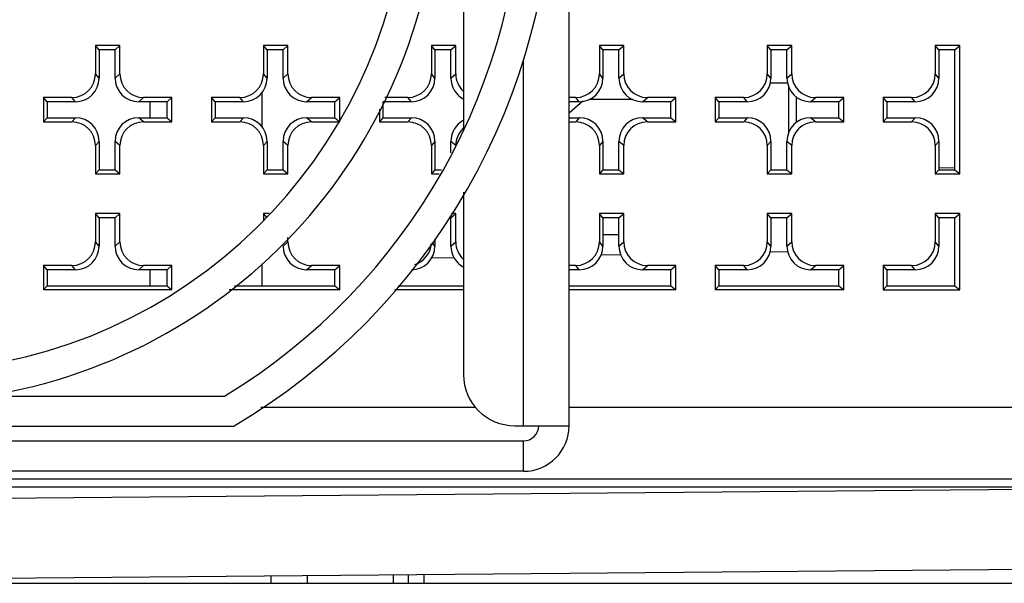
# Model space of a CAD drawing. Units: millimetres. Extents: x 0 to 420, y 0 to 297.
# Drawn here: x 164 to 170, y 234 to 238 of the extents above; entities that cross this region are included whole.
import ezdxf

# ---------------------------------------------------------------- set-up
doc = ezdxf.new("R2010")
doc.units = ezdxf.units.MM
doc.header["$LTSCALE"] = 23.1
doc.layers.get('0').update_dxf_attribs({"linetype": 'CONTINUOUS'})
for name, color, linetype in [('002___PRT_ALL_AXES', 7, 'CONTINUOUS'), ('DRAFTS', 7, 'CONTINUOUS'), ('ROUNDS', 7, 'CONTINUOUS')]:
    doc.layers.add(name, color=color, linetype=linetype)
doc.styles.get("Standard").update_dxf_attribs({"font": 'txt', "width": 0.8})
doc.dimstyles.get("Standard").update_dxf_attribs({"dimtxt": 2.6, "dimasz": 3.5, "dimexe": 1, "dimexo": 0, "dimtad": 1, "dimdec": 1, "dimdsep": 46, "dimtxsty": 'STANDARD', "dimblk": '_FILLED', "dimblk1": '_FILLED', "dimblk2": '_FILLED', "dimcen": 0.09, "dimadec": 1, "dimazin": 2, "dimtol": 1, "dimtp": 0.1, "dimtm": 0.1, "dimtfac": 1, "dimtdec": 1, "dimtofl": 0, "dimtmove": 0, "dimatfit": 3, "dimldrblk": '_FILLED', "dimfxl": 1, "dimtolj": 1, "dimarcsym": 0})

# ---------------------------------------------------------------- blocks, each defined once
blk = doc.blocks.new('_FILLED')
at = {"color": 0, "linetype": 'BYBLOCK'}
blk.add_solid([(0, 0), (-1, 0.1429), (-1, -0.1429)], dxfattribs=at)

msp = doc.modelspace()

# ---------------------------------------------------------------- linework, layer by layer
at = {"color": 7, "linetype": 'CONTINUOUS'}
for p, q in [((167.0056, 235.3434), (167.0056, 238.4384)), ((164.3856, 237.3684), (164.3856, 237.2684)), ((167.0924, 237.372), (167.0056, 237.2968)), ((167.1309, 237.3834), (167.4033, 237.3834)), ((167.2171, 236.5384), (167.3171, 236.5384)), ((164.3856, 236.3184), (164.3856, 236.2184)), ((159.8056, 235.5284), (164.8531, 235.5284)), ((164.9056, 235.3384), (159.8056, 235.3384)), ((166.7206, 235.3434), (167.0056, 235.3434))]:
    msp.add_line(p, q, dxfattribs=at)
at = {"color": 9, "linetype": 'CONTINUOUS'}
for p, q in [((166.7206, 235.3434), (166.7206, 237.6314)), ((166.7206, 235.0584), (166.7206, 235.2484))]:
    msp.add_line(p, q, dxfattribs=at)
at = {"color": 7, "linetype": 'CONTINUOUS'}
for centre, radius, start, end in [((162.8431, 238.8384), 4.0625, 300.51024, 59.48976), ((162.8431, 238.8384), 3.3491, 278.75941, 81.24059), ((162.8431, 238.8384), 3.8725, 301.26843, 58.73157), ((162.8431, 238.8384), 3.1591, 278.75941, 81.24059), ((166.7206, 235.3434), 0.285, 270, 360)]:
    msp.add_arc(centre, radius, start, end, dxfattribs=at)
at = {"color": 3, "linetype": 'CONTINUOUS'}
msp.add_arc((166.7206, 235.3434), 0.095, 270, 360, dxfattribs=at)
at = {"layer": '002___PRT_ALL_AXES', "color": 7, "linetype": 'CONTINUOUS'}
for p, q in [((165.0785, 235.4584), (166.423, 235.4584)), ((167.0056, 235.4584), (170.0359, 235.4584))]:
    msp.add_line(p, q, dxfattribs=at)
at = {"layer": 'DRAFTS', "color": 7, "linetype": 'CONTINUOUS'}
for p, q in [((164.1986, 237.7198), (164.0457, 237.7198)), ((164.0682, 237.6934), (164.0457, 237.7198)), ((164.1682, 237.6934), (164.0682, 237.6934)), ((164.1682, 237.6934), (164.1986, 237.7198)), ((165.2482, 237.7198), (165.0954, 237.7198)), ((165.1179, 237.6934), (165.0954, 237.7198)), ((165.2178, 237.6934), (165.1179, 237.6934)), ((165.2178, 237.6934), (165.2482, 237.7198)), ((166.2978, 237.7198), (166.145, 237.7198)), ((166.1675, 237.6934), (166.145, 237.7198)), ((166.2675, 237.6934), (166.1675, 237.6934)), ((166.2675, 237.6934), (166.2978, 237.7198)), ((167.3475, 237.7198), (167.1946, 237.7198)), ((167.2171, 237.6934), (167.1946, 237.7198)), ((167.3171, 237.6934), (167.2171, 237.6934)), ((167.3171, 237.6934), (167.3475, 237.7198)), ((168.3971, 237.7198), (168.2443, 237.7198)), ((168.2668, 237.6934), (168.2443, 237.7198)), ((168.3668, 237.6934), (168.2668, 237.6934)), ((168.3668, 237.6934), (168.3971, 237.7198)), ((169.4468, 237.7198), (169.2939, 237.7198)), ((169.3164, 237.6934), (169.2939, 237.7198)), ((169.4164, 237.6934), (169.3164, 237.6934)), ((169.4164, 237.6934), (169.4468, 237.7198)), ((169.4164, 236.9434), (169.4164, 237.6934)), ((169.4468, 236.9169), (169.4468, 237.7198)), ((163.7433, 237.3684), (163.7208, 237.3948)), ((163.7208, 237.3948), (163.7208, 237.2419)), ((164.4931, 237.3684), (164.5234, 237.3948)), ((164.5234, 237.2419), (164.5234, 237.3948)), ((164.793, 237.3684), (164.7705, 237.3948)), ((164.7705, 237.3948), (164.7705, 237.2419)), ((165.5427, 237.3684), (165.5731, 237.3948)), ((165.5731, 237.2419), (165.5731, 237.3948)), ((167.642, 237.3684), (167.6724, 237.3948)), ((167.6724, 237.2419), (167.6724, 237.3948)), ((167.9419, 237.3684), (167.9194, 237.3948)), ((167.9194, 237.3948), (167.9194, 237.2419)), ((168.6916, 237.3684), (168.722, 237.3948)), ((168.722, 237.2419), (168.722, 237.3948)), ((168.9915, 237.3684), (168.969, 237.3948)), ((168.969, 237.3948), (168.969, 237.2419)), ((163.7433, 237.3684), (163.7433, 237.2684)), ((164.4931, 237.2684), (164.4931, 237.3684)), ((164.793, 237.3684), (164.793, 237.2684)), ((165.5427, 237.2684), (165.5427, 237.3684)), ((165.8426, 237.3684), (165.8426, 237.2684)), ((167.642, 237.2684), (167.642, 237.3684)), ((167.9419, 237.3684), (167.9419, 237.2684)), ((168.6916, 237.2684), (168.6916, 237.3684)), ((168.9915, 237.3684), (168.9915, 237.2684)), ((163.7433, 237.2684), (163.7208, 237.2419)), ((164.4931, 237.2684), (164.5234, 237.2419)), ((164.793, 237.2684), (164.7705, 237.2419)), ((165.5427, 237.2684), (165.5731, 237.2419)), ((165.8201, 237.3227), (165.8201, 237.2419)), ((165.8426, 237.2684), (165.8201, 237.2419)), ((167.642, 237.2684), (167.6724, 237.2419)), ((167.9419, 237.2684), (167.9194, 237.2419)), ((168.6916, 237.2684), (168.722, 237.2419)), ((168.9915, 237.2684), (168.969, 237.2419)), ((164.0682, 236.9434), (164.0457, 236.9169)), ((164.0457, 236.9169), (164.1986, 236.9169)), ((164.0682, 236.9434), (164.1682, 236.9434)), ((164.1682, 236.9434), (164.1986, 236.9169)), ((165.1179, 236.9434), (165.0954, 236.9169)), ((165.0954, 236.9169), (165.2482, 236.9169)), ((165.1179, 236.9434), (165.2178, 236.9434)), ((165.2178, 236.9434), (165.2482, 236.9169)), ((166.1675, 236.9434), (166.145, 236.9169)), ((166.145, 236.9169), (166.1935, 236.9169)), ((166.1675, 236.9434), (166.2084, 236.9434)), ((167.2171, 236.9434), (167.1946, 236.9169)), ((167.1946, 236.9169), (167.3475, 236.9169)), ((167.2171, 236.9434), (167.3171, 236.9434)), ((167.3171, 236.9434), (167.3475, 236.9169)), ((168.2668, 236.9434), (168.2443, 236.9169)), ((168.2443, 236.9169), (168.3971, 236.9169)), ((168.2668, 236.9434), (168.3668, 236.9434)), ((168.3668, 236.9434), (168.3971, 236.9169)), ((169.3164, 236.9434), (169.2939, 236.9169)), ((169.2939, 236.9169), (169.4468, 236.9169)), ((169.3164, 236.9434), (169.4164, 236.9434)), ((169.4164, 236.9434), (169.4468, 236.9169)), ((164.1986, 236.6698), (164.0457, 236.6698)), ((164.0682, 236.6434), (164.0457, 236.6698)), ((164.1682, 236.6434), (164.1986, 236.6698)), ((165.1321, 236.6698), (165.0954, 236.6698)), ((165.1179, 236.6434), (165.0954, 236.6698)), ((166.2675, 236.6434), (166.2978, 236.6698)), ((166.2978, 236.6698), (166.2701, 236.6698)), ((167.3475, 236.6698), (167.1946, 236.6698)), ((167.2171, 236.6434), (167.1946, 236.6698)), ((167.3171, 236.6434), (167.3475, 236.6698)), ((168.3971, 236.6698), (168.2443, 236.6698)), ((168.2668, 236.6434), (168.2443, 236.6698)), ((168.3668, 236.6434), (168.3971, 236.6698)), ((169.4468, 236.6698), (169.2939, 236.6698)), ((169.3164, 236.6434), (169.2939, 236.6698)), ((169.4164, 236.6434), (169.4468, 236.6698)), ((169.4468, 236.1919), (169.4468, 236.6698)), ((164.1682, 236.6434), (164.0682, 236.6434)), ((167.3171, 236.6434), (167.2171, 236.6434)), ((168.3668, 236.6434), (168.2668, 236.6434)), ((169.4164, 236.6434), (169.3164, 236.6434)), ((169.4164, 236.2184), (169.4164, 236.6434)), ((163.7433, 236.3184), (163.7208, 236.3448)), ((163.7208, 236.3448), (163.7208, 236.1919)), ((164.4931, 236.3184), (164.5234, 236.3448)), ((164.5234, 236.1919), (164.5234, 236.3448)), ((164.7711, 236.344), (164.7705, 236.3448)), ((165.5427, 236.3184), (165.5731, 236.3448)), ((165.5731, 236.1919), (165.5731, 236.3448)), ((167.642, 236.3184), (167.6724, 236.3448)), ((167.6724, 236.1919), (167.6724, 236.3448)), ((167.9419, 236.3184), (167.9194, 236.3448)), ((167.9194, 236.3448), (167.9194, 236.1919)), ((168.6916, 236.3184), (168.722, 236.3448)), ((168.722, 236.1919), (168.722, 236.3448)), ((168.9915, 236.3184), (168.969, 236.3448)), ((168.969, 236.3448), (168.969, 236.1919)), ((163.7433, 236.3184), (163.7433, 236.2184)), ((164.4931, 236.2184), (164.4931, 236.3184)), ((165.5427, 236.2184), (165.5427, 236.3184)), ((167.642, 236.2184), (167.642, 236.3184)), ((167.9419, 236.3184), (167.9419, 236.2184)), ((168.6916, 236.2184), (168.6916, 236.3184)), ((168.9915, 236.3184), (168.9915, 236.2184)), ((163.7433, 236.2184), (163.7208, 236.1919)), ((163.7433, 236.2184), (164.4931, 236.2184)), ((164.4931, 236.2184), (164.5234, 236.1919)), ((164.9143, 236.2184), (165.5427, 236.2184)), ((165.5427, 236.2184), (165.5731, 236.1919)), ((165.9365, 236.2184), (166.3456, 236.2184)), ((167.0056, 236.2184), (167.642, 236.2184)), ((167.642, 236.2184), (167.6724, 236.1919)), ((167.9419, 236.2184), (167.9194, 236.1919)), ((167.9419, 236.2184), (168.6916, 236.2184)), ((168.6916, 236.2184), (168.722, 236.1919)), ((168.9915, 236.2184), (168.969, 236.1919)), ((168.9915, 236.2184), (169.4164, 236.2184)), ((169.4164, 236.2184), (169.4468, 236.1919)), ((164.5234, 236.1919), (163.7208, 236.1919)), ((165.5731, 236.1919), (164.8813, 236.1919)), ((166.3456, 236.1919), (165.9157, 236.1919)), ((167.6724, 236.1919), (167.0056, 236.1919)), ((168.722, 236.1919), (167.9194, 236.1919)), ((168.969, 236.1919), (169.4468, 236.1919))]:
    msp.add_line(p, q, dxfattribs=at)
at = {"layer": 'ROUNDS', "color": 7, "linetype": 'CONTINUOUS'}
for p, q in [((166.3456, 238.4384), (166.3456, 237.1873)), ((164.0457, 237.7198), (164.0457, 237.5425)), ((164.0682, 237.6934), (164.0682, 237.5161)), ((164.1682, 237.5161), (164.1682, 237.6934)), ((164.1986, 237.5425), (164.1986, 237.7198)), ((165.0954, 237.7198), (165.0954, 237.5425)), ((165.1179, 237.6934), (165.1179, 237.5161)), ((165.2178, 237.5161), (165.2178, 237.6934)), ((165.2482, 237.5425), (165.2482, 237.7198)), ((166.145, 237.7198), (166.145, 237.5425)), ((166.1675, 237.6934), (166.1675, 237.5161)), ((166.2675, 237.5161), (166.2675, 237.6934)), ((166.2978, 237.5425), (166.2978, 237.7198)), ((167.1946, 237.7198), (167.1946, 237.5425)), ((167.2171, 237.6934), (167.2171, 237.5161)), ((167.3171, 237.5161), (167.3171, 237.6934)), ((167.3475, 237.5425), (167.3475, 237.7198)), ((168.2443, 237.7198), (168.2443, 237.5425)), ((168.2668, 237.6934), (168.2668, 237.5161)), ((168.3668, 237.5161), (168.3668, 237.6934)), ((168.3971, 237.5425), (168.3971, 237.7198)), ((169.2939, 237.7198), (169.2939, 237.5425)), ((169.3164, 237.6934), (169.3164, 237.5161)), ((163.898, 237.3948), (163.7208, 237.3948)), ((164.5234, 237.3948), (164.3462, 237.3948)), ((164.9477, 237.3948), (164.7705, 237.3948)), ((165.0856, 237.4246), (165.0856, 237.2121)), ((165.5731, 237.3948), (165.3959, 237.3948)), ((165.9973, 237.3948), (165.8547, 237.3948)), ((167.047, 237.3948), (167.0056, 237.3948)), ((167.6724, 237.3948), (167.4951, 237.3948)), ((168.0966, 237.3948), (167.9194, 237.3948)), ((168.4256, 237.398), (168.4256, 237.2387)), ((168.722, 237.3948), (168.5448, 237.3948)), ((169.1462, 237.3948), (168.969, 237.3948)), ((163.9206, 237.3684), (163.7433, 237.3684)), ((164.4931, 237.3684), (164.3159, 237.3684)), ((164.9702, 237.3684), (164.793, 237.3684)), ((165.5427, 237.3684), (165.3655, 237.3684)), ((166.0198, 237.3684), (165.8426, 237.3684)), ((167.0695, 237.3684), (167.0056, 237.3684)), ((167.642, 237.3684), (167.4648, 237.3684)), ((168.1191, 237.3684), (167.9419, 237.3684)), ((168.6916, 237.3684), (168.5144, 237.3684)), ((169.1688, 237.3684), (168.9915, 237.3684)), ((163.7433, 237.2684), (163.9206, 237.2684)), ((164.3159, 237.2684), (164.4931, 237.2684)), ((164.793, 237.2684), (164.9702, 237.2684)), ((165.3655, 237.2684), (165.5427, 237.2684)), ((165.8426, 237.2684), (166.0198, 237.2684)), ((167.0056, 237.2684), (167.0695, 237.2684)), ((167.4648, 237.2684), (167.642, 237.2684)), ((167.9419, 237.2684), (168.1191, 237.2684)), ((168.5144, 237.2684), (168.6916, 237.2684)), ((168.9915, 237.2684), (169.1688, 237.2684)), ((163.7208, 237.2419), (163.898, 237.2419)), ((164.3462, 237.2419), (164.5234, 237.2419)), ((164.7705, 237.2419), (164.9477, 237.2419)), ((165.3959, 237.2419), (165.5731, 237.2419)), ((165.8201, 237.2419), (165.9973, 237.2419)), ((167.0056, 237.2419), (167.047, 237.2419)), ((167.4951, 237.2419), (167.6724, 237.2419)), ((167.9194, 237.2419), (168.0966, 237.2419)), ((168.5448, 237.2419), (168.722, 237.2419)), ((168.969, 237.2419), (169.1462, 237.2419)), ((164.0457, 237.0942), (164.0457, 236.9169)), ((164.0682, 237.1206), (164.0682, 236.9434)), ((164.1682, 236.9434), (164.1682, 237.1206)), ((164.1986, 236.9169), (164.1986, 237.0942)), ((165.0954, 237.0942), (165.0954, 236.9169)), ((165.1179, 237.1206), (165.1179, 236.9434)), ((165.2178, 236.9434), (165.2178, 237.1206)), ((165.2482, 236.9169), (165.2482, 237.0942)), ((166.145, 237.0942), (166.145, 236.9169)), ((166.1675, 237.1206), (166.1675, 236.9434)), ((166.2675, 237.0484), (166.2675, 237.1206)), ((167.1946, 237.0942), (167.1946, 236.9169)), ((167.2171, 237.1206), (167.2171, 236.9434)), ((167.3171, 236.9434), (167.3171, 237.1206)), ((167.3475, 236.9169), (167.3475, 237.0942)), ((168.2443, 237.0942), (168.2443, 236.9169)), ((168.2668, 237.1206), (168.2668, 236.9434)), ((168.3668, 236.9434), (168.3668, 237.1206)), ((168.3971, 236.9169), (168.3971, 237.0942)), ((169.2939, 237.0942), (169.2939, 236.9169)), ((169.3164, 237.1206), (169.3164, 236.9434)), ((166.3456, 236.802), (166.3456, 235.6634)), ((164.0457, 236.6698), (164.0457, 236.4925)), ((164.1986, 236.4925), (164.1986, 236.6698)), ((165.0954, 236.6698), (165.0954, 236.627)), ((166.2978, 236.4925), (166.2978, 236.6698)), ((167.1946, 236.6698), (167.1946, 236.4925)), ((167.3475, 236.4925), (167.3475, 236.6698)), ((168.2443, 236.6698), (168.2443, 236.4925)), ((168.3971, 236.4925), (168.3971, 236.6698)), ((169.2939, 236.6698), (169.2939, 236.4925)), ((164.0682, 236.6434), (164.0682, 236.4661)), ((164.1682, 236.4661), (164.1682, 236.6434)), ((166.2675, 236.4661), (166.2675, 236.6434)), ((167.2171, 236.6434), (167.2171, 236.4661)), ((167.3171, 236.4661), (167.3171, 236.6434)), ((168.2668, 236.6434), (168.2668, 236.4661)), ((168.3668, 236.4661), (168.3668, 236.6434)), ((169.3164, 236.6434), (169.3164, 236.4661)), ((165.2482, 236.4925), (165.2482, 236.5201)), ((166.1675, 236.5114), (166.1675, 236.4661)), ((167.3287, 236.4113), (167.2045, 236.4092)), ((168.3725, 236.4296), (168.2607, 236.4276)), ((163.898, 236.3448), (163.7208, 236.3448)), ((164.5234, 236.3448), (164.3462, 236.3448)), ((165.0856, 236.3555), (165.0856, 236.2184)), ((165.5731, 236.3448), (165.3959, 236.3448)), ((166.2883, 236.3932), (166.1454, 236.3907)), ((167.047, 236.3448), (167.0056, 236.3448)), ((167.6724, 236.3448), (167.4951, 236.3448)), ((168.0966, 236.3448), (167.9194, 236.3448)), ((168.722, 236.3448), (168.5448, 236.3448)), ((169.1462, 236.3448), (168.969, 236.3448)), ((163.9206, 236.3184), (163.7433, 236.3184)), ((164.4931, 236.3184), (164.3159, 236.3184)), ((165.5427, 236.3184), (165.3655, 236.3184)), ((167.0695, 236.3184), (167.0056, 236.3184)), ((167.642, 236.3184), (167.4648, 236.3184)), ((168.1191, 236.3184), (167.9419, 236.3184)), ((168.6916, 236.3184), (168.5144, 236.3184)), ((169.1688, 236.3184), (168.9915, 236.3184)), ((166.6656, 235.3434), (166.7206, 235.3434)), ((166.7206, 235.0584), (159.9306, 235.0584)), ((170.8194, 234.9584), (160.6194, 234.9584)), ((160.7006, 234.3662), (172.3024, 234.4675)), ((166.0006, 234.4125), (166.0006, 234.3584)), ((159.6156, 234.3584), (174.9406, 234.3584))]:
    msp.add_line(p, q, dxfattribs=at)
at = {"layer": 'ROUNDS', "color": 9, "linetype": 'CONTINUOUS'}
for p, q in [((164.0682, 237.5161), (164.0457, 237.5425)), ((164.1682, 237.5161), (164.1986, 237.5425)), ((165.1179, 237.5161), (165.0954, 237.5425)), ((165.2178, 237.5161), (165.2482, 237.5425)), ((166.1675, 237.5161), (166.145, 237.5425)), ((166.2675, 237.5161), (166.2978, 237.5425)), ((167.2171, 237.5161), (167.1946, 237.5425)), ((167.3171, 237.5161), (167.3475, 237.5425)), ((168.2668, 237.5161), (168.2443, 237.5425)), ((168.3668, 237.5161), (168.3971, 237.5425)), ((169.3164, 237.5161), (169.2939, 237.5425)), ((168.3719, 237.4834), (168.2616, 237.4834)), ((168.3765, 237.465), (168.3765, 237.1717)), ((163.9206, 237.3684), (163.898, 237.3948)), ((164.3159, 237.3684), (164.3462, 237.3948)), ((164.9702, 237.3684), (164.9477, 237.3948)), ((165.3655, 237.3684), (165.3959, 237.3948)), ((166.0198, 237.3684), (165.9973, 237.3948)), ((167.0695, 237.3684), (167.047, 237.3948)), ((167.4648, 237.3684), (167.4951, 237.3948)), ((168.1191, 237.3684), (168.0966, 237.3948)), ((168.5144, 237.3684), (168.5448, 237.3948)), ((169.1688, 237.3684), (169.1462, 237.3948)), ((163.9206, 237.2684), (163.898, 237.2419)), ((164.3462, 237.2419), (164.3159, 237.2684)), ((164.9702, 237.2684), (164.9477, 237.2419)), ((165.3959, 237.2419), (165.3655, 237.2684)), ((166.0198, 237.2684), (165.9973, 237.2419)), ((167.0695, 237.2684), (167.047, 237.2419)), ((167.4951, 237.2419), (167.4648, 237.2684)), ((168.1191, 237.2684), (168.0966, 237.2419)), ((168.5448, 237.2419), (168.5144, 237.2684)), ((169.1688, 237.2684), (169.1462, 237.2419)), ((164.0682, 237.1206), (164.0457, 237.0942)), ((164.1986, 237.0942), (164.1682, 237.1206)), ((165.1179, 237.1206), (165.0954, 237.0942)), ((165.2482, 237.0942), (165.2178, 237.1206)), ((166.1675, 237.1206), (166.145, 237.0942)), ((166.2978, 237.0942), (166.2675, 237.1206)), ((167.2171, 237.1206), (167.1946, 237.0942)), ((167.3475, 237.0942), (167.3171, 237.1206)), ((168.2668, 237.1206), (168.2443, 237.0942)), ((168.3971, 237.0942), (168.3668, 237.1206)), ((169.3164, 237.1206), (169.2939, 237.0942)), ((169.3167, 236.9576), (169.4166, 236.9559)), ((164.0682, 236.4661), (164.0457, 236.4925)), ((164.1682, 236.4661), (164.1986, 236.4925)), ((165.2178, 236.4661), (165.2482, 236.4925)), ((166.1675, 236.4661), (166.149, 236.4879)), ((166.2675, 236.4661), (166.2978, 236.4925)), ((167.2171, 236.4661), (167.1946, 236.4925)), ((167.3171, 236.4661), (167.3475, 236.4925)), ((168.2668, 236.4661), (168.2443, 236.4925)), ((168.3668, 236.4661), (168.3971, 236.4925)), ((169.3164, 236.4661), (169.2939, 236.4925)), ((163.9206, 236.3184), (163.898, 236.3448)), ((164.3159, 236.3184), (164.3462, 236.3448)), ((165.3655, 236.3184), (165.3959, 236.3448)), ((167.0695, 236.3184), (167.047, 236.3448)), ((167.4648, 236.3184), (167.4951, 236.3448)), ((168.1191, 236.3184), (168.0966, 236.3448)), ((168.5144, 236.3184), (168.5448, 236.3448)), ((169.1688, 236.3184), (169.1462, 236.3448)), ((170.8207, 235.0084), (160.6194, 235.0084)), ((160.7006, 234.8661), (172.3059, 234.9674)), ((165.1441, 234.3584), (165.1441, 234.405)), ((165.3704, 234.3584), (165.3704, 234.407)), ((165.9069, 234.4116), (165.9069, 234.3584)), ((166.1006, 234.3584), (166.1006, 234.4133))]:
    msp.add_line(p, q, dxfattribs=at)
at = {"layer": 'ROUNDS', "color": 3, "linetype": 'CONTINUOUS'}
msp.add_line((160.3465, 235.2484), (166.7206, 235.2484), dxfattribs=at)
at = {"layer": 'ROUNDS', "color": 7, "linetype": 'CONTINUOUS'}
msp.add_arc((166.6656, 235.6634), 0.32, 180, 270, dxfattribs=at)
for centre, major_axis, start_param, end_param in [((163.8934, 237.5471), (-0.1087, 0.1099), -3.906231, -2.365593), ((163.916, 237.5207), (-0.1087, 0.1099), -3.906231, -2.365593), ((164.3205, 237.5207), (0.1087, 0.1099), -3.917592, -2.376954), ((164.3508, 237.5471), (0.1087, 0.1099), -3.917592, -2.376954), ((164.9431, 237.5471), (-0.1087, 0.1099), -3.906231, -2.365593), ((164.9656, 237.5207), (-0.1087, 0.1099), -3.906231, -2.365593), ((165.3701, 237.5207), (0.1087, 0.1099), -3.917592, -2.376954), ((165.4005, 237.5471), (0.1087, 0.1099), -3.917592, -2.376954), ((165.9927, 237.5471), (-0.1087, 0.1099), -3.906231, -2.365593), ((166.0152, 237.5207), (-0.1087, 0.1099), -3.906231, -2.365593), ((166.4197, 237.5207), (0.1087, 0.1099), -3.917592, -2.861626), ((166.4501, 237.5471), (0.1087, 0.1099), -3.917592, -3.113847), ((167.0424, 237.5471), (-0.1087, 0.1099), -3.906231, -2.365593), ((167.0649, 237.5207), (-0.1087, 0.1099), -3.906231, -2.365593), ((167.4694, 237.5207), (0.1087, 0.1099), -3.917592, -2.376954), ((167.4997, 237.5471), (0.1087, 0.1099), -3.917592, -2.376954), ((168.092, 237.5471), (-0.1087, 0.1099), -3.906231, -2.365593), ((168.1145, 237.5207), (-0.1087, 0.1099), -3.906231, -2.365593), ((168.519, 237.5207), (0.1087, 0.1099), -3.917592, -2.376954), ((168.5494, 237.5471), (0.1087, 0.1099), -3.917592, -2.376954), ((169.1417, 237.5471), (-0.1087, 0.1099), -3.906231, -2.365593), ((169.1642, 237.5207), (-0.1087, 0.1099), -3.906231, -2.365593), ((163.916, 237.116), (0.1087, 0.1099), -0.775999, 0.764639), ((164.3205, 237.116), (-0.1087, 0.1099), -0.764639, 0.775999), ((164.9656, 237.116), (0.1087, 0.1099), -0.775999, 0.764639), ((165.3701, 237.116), (-0.1087, 0.1099), -0.764639, 0.775999), ((166.0152, 237.116), (0.1087, 0.1099), -0.775999, 0.764639), ((167.0649, 237.116), (0.1087, 0.1099), -0.775999, 0.764639), ((167.4694, 237.116), (-0.1087, 0.1099), -0.764639, 0.775999), ((168.1145, 237.116), (0.1087, 0.1099), -0.775999, 0.764639), ((168.519, 237.116), (-0.1087, 0.1099), -0.764639, 0.775999), ((169.1642, 237.116), (0.1087, 0.1099), -0.775999, 0.764639), ((163.8934, 237.0896), (0.1087, 0.1099), -0.775999, 0.764639), ((164.3508, 237.0896), (-0.1087, 0.1099), -0.764639, 0.775999), ((164.9431, 237.0896), (0.1087, 0.1099), -0.775999, 0.764639), ((165.4005, 237.0896), (-0.1087, 0.1099), -0.764639, 0.775999), ((165.9927, 237.0896), (0.1087, 0.1099), -0.775999, 0.764639), ((166.4197, 237.116), (-0.1087, 0.1099), -0.279967, 0.775999), ((166.4501, 237.0896), (-0.1087, 0.1099), 6.25544, 7.059185), ((167.0424, 237.0896), (0.1087, 0.1099), -0.775999, 0.764639), ((167.4997, 237.0896), (-0.1087, 0.1099), -0.764639, 0.775999), ((168.092, 237.0896), (0.1087, 0.1099), -0.775999, 0.764639), ((168.5494, 237.0896), (-0.1087, 0.1099), -0.764639, 0.775999), ((169.1417, 237.0896), (0.1087, 0.1099), -0.775999, 0.764639), ((163.8934, 236.4971), (-0.1087, 0.1099), -3.906231, -2.365593), ((163.916, 236.4707), (-0.1087, 0.1099), -3.906231, -2.365593), ((164.3205, 236.4707), (0.1087, 0.1099), -3.917592, -2.376954), ((164.3508, 236.4971), (0.1087, 0.1099), -3.917592, -2.376954), ((165.3701, 236.4707), (0.1087, 0.1099), -3.917592, -2.376954), ((165.4005, 236.4971), (0.1087, 0.1099), -3.917592, -2.376954), ((166.0152, 236.4707), (-0.1087, 0.1099), -3.906231, -2.365593), ((165.9927, 236.4971), (-0.1087, 0.1099), -3.608508, -2.445866), ((166.4197, 236.4707), (0.1087, 0.1099), -3.917592, -2.861626), ((166.4501, 236.4971), (0.1087, 0.1099), -3.917592, -3.113847), ((167.0424, 236.4971), (-0.1087, 0.1099), -3.906231, -2.365593), ((167.0649, 236.4707), (-0.1087, 0.1099), -3.906231, -2.365593), ((167.4694, 236.4707), (0.1087, 0.1099), -3.917592, -2.376954), ((167.4997, 236.4971), (0.1087, 0.1099), -3.917592, -2.376954), ((168.092, 236.4971), (-0.1087, 0.1099), -3.906231, -2.365593), ((168.1145, 236.4707), (-0.1087, 0.1099), -3.906231, -2.365593), ((168.519, 236.4707), (0.1087, 0.1099), -3.917592, -2.376954), ((168.5494, 236.4971), (0.1087, 0.1099), -3.917592, -2.376954), ((169.1417, 236.4971), (-0.1087, 0.1099), -3.906231, -2.365593), ((169.1642, 236.4707), (-0.1087, 0.1099), -3.906231, -2.365593)]:
    msp.add_ellipse(centre, major_axis=major_axis, ratio=0.970286, start_param=start_param, end_param=end_param, dxfattribs=at)

# ---------------------------------------------------------------- leaders
at = {"color": 2, "linetype": 'CONTINUOUS'}
msp.add_leader([(164.4687, 242.3384), (186.7522, 236.8219), (192.7522, 236.8219)], dimstyle='STANDARD', override={"dimtad": 0}, dxfattribs=at)

doc.saveas('drawing.dxf')
